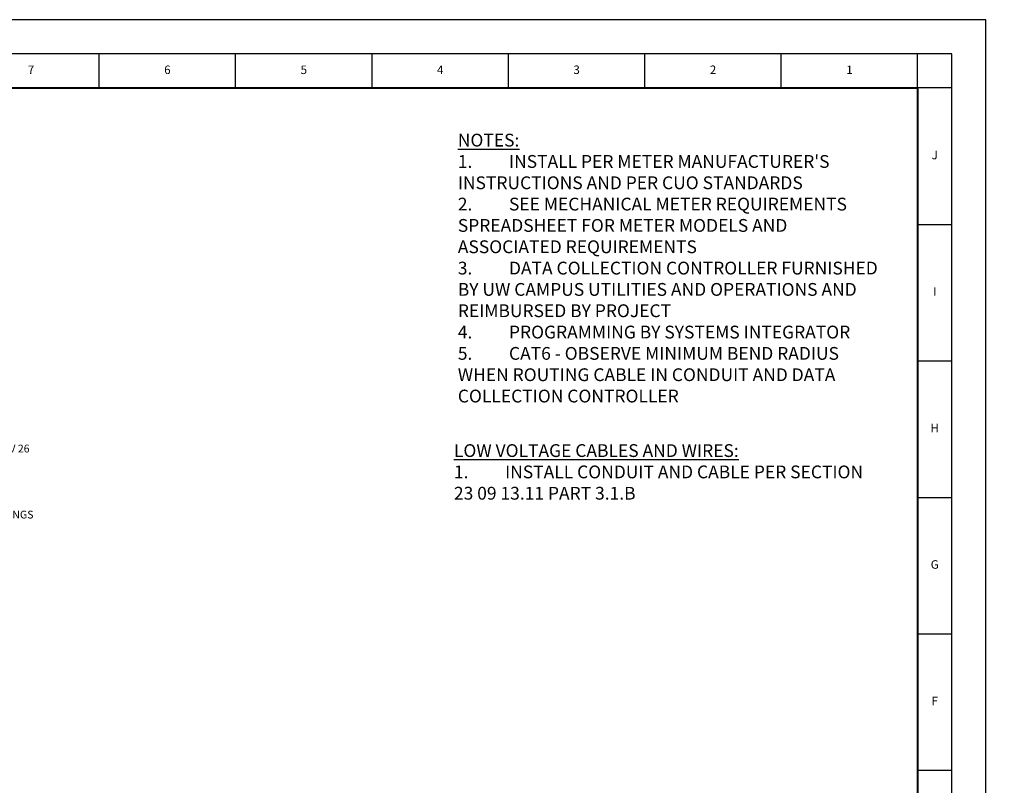
# Model space of a CAD drawing. Units: inches. Extents: x 0 to 188, y 0 to 22.
# Drawn here: x 20 to 34, y 11 to 22 of the extents above; entities that cross this region are included whole.
import ezdxf
from ezdxf import colors
from ezdxf.entities.mleader import LeaderData, LeaderLine
from ezdxf.enums import TextEntityAlignment as Align
from ezdxf.math import Vec2, Vec3

# ---------------------------------------------------------------- set-up
doc = ezdxf.new("R2010")
doc.units = ezdxf.units.IN
doc.header["$LTSCALE"] = 10
doc.header["$MEASUREMENT"] = 0
doc.layers.get('0').update_dxf_attribs({"linetype": 'CONTINUOUS'})
doc.layers.add('E-Text', color=7, linetype='CONTINUOUS')
doc.layers.add('UW-TB-LINES', color=7, linetype='CONTINUOUS')
doc.styles.add('COMPLEX', font='COMPLEX.shx', dxfattribs={"width": 0.9})
doc.styles.add('romans', font='romans.shx', dxfattribs={"width": 0.81})

msp = doc.modelspace()

# ---------------------------------------------------------------- linework, layer by layer
at = {"linetype": 'Continuous'}
msp.add_lwpolyline([(0, 0), (34, 0), (34, 22), (0, 22)], close=True, dxfattribs=at)
at = {"layer": 'UW-TB-LINES'}
for p, q in [((21, 21), (21, 21.5)), ((23, 21), (23, 21.5)), ((25, 21), (25, 21.5)), ((27, 21), (27, 21.5)), ((29, 21), (29, 21.5)), ((31, 21), (31, 21.5)), ((33, 21), (33, 21.5)), ((33.5, 21), (33, 21)), ((33, 19), (33.5, 19)), ((33, 17), (33.5, 17)), ((33, 15), (33.5, 15)), ((33, 13), (33.5, 13)), ((33, 11), (33.5, 11))]:
    msp.add_line(p, q, dxfattribs=at)
msp.add_lwpolyline([(33.5, 0.5), (33.5, 21.5), (0.5, 21.5), (0.5, 0.5)], close=True, dxfattribs=at)
at = {"layer": 'UW-TB-LINES', "const_width": 0.0312}
msp.add_lwpolyline([(1, 1), (33, 1), (33, 21), (1, 21), (1, 1)], dxfattribs=at)

# ---------------------------------------------------------------- texts
at = {"linetype": 'Continuous', "char_height": 0.1875, "width": 6.1799, "attachment_point": 1, "style": 'romans'}
for s, insert in [("{\\LNOTES:\\P\\pi-0.5625,l0.75,t0.75;}1.^IINSTALL PER METER MANUFACTURER'S INSTRUCTIONS AND PER CUO STANDARDS\\P2.^ISEE MECHANICAL METER REQUIREMENTS SPREADSHEET FOR METER MODELS AND ASSOCIATED REQUIREMENTS\\P3.^IDATA COLLECTION CONTROLLER FURNISHED BY UW CAMPUS UTILITIES AND OPERATIONS AND REIMBURSED BY PROJECT\\P4.^IPROGRAMMING BY SYSTEMS INTEGRATOR\\P5.^ICAT6 - OBSERVE MINIMUM BEND RADIUS WHEN ROUTING CABLE IN CONDUIT AND DATA COLLECTION CONTROLLER", (26.258, 20.329)), ('{\\LLOW VOLTAGE CABLES AND WIRES:\\P\\pi-0.5625,l0.75,t0.75;}1.^IINSTALL CONDUIT AND CABLE PER SECTION 23 09 13.11 PART 3.1.B', (26.201, 15.779))]:
    msp.add_mtext(s, dxfattribs=dict(at, insert=insert))
at = {"layer": 'UW-TB-LINES', "style": 'COMPLEX'}
for s, p in [('7', (20, 21.25)), ('6', (22, 21.25)), ('5', (24, 21.25)), ('4', (26, 21.25)), ('3', (28, 21.25)), ('2', (30, 21.25)), ('1', (32, 21.25)), ('J', (33.25, 20)), ('I', (33.25, 18)), ('H', (33.25, 16)), ('G', (33.25, 14)), ('F', (33.25, 12))]:
    msp.add_text(s, height=0.125, dxfattribs=at).set_placement(p, align=Align.MIDDLE)

# ---------------------------------------------------------------- leaders
at = {"layer": 'E-Text'}
ml = msp.add_multileader_mtext('Standard', dxfattribs=at)
ml.set_content('DEDICATED 120V CIRCUIT IN DEDICATED 3/4" CONDUIT, TYPICALLY PER DIV 26', color=256, style='romans')
ml.set_leader_properties()
ml.build(insert=Vec2(0, 0))
ml.multileader.update_dxf_attribs({"text_right_attachment_type": 3, "dogleg_length": 0.127, "arrow_head_size": 0.114, "scale": 60})
ctx = ml.context
ctx.base_point, ctx.scale, ctx.char_height, ctx.arrow_head_size, ctx.landing_gap_size, ctx.plane_origin = Vec3(8.477, 17.793), 60, 0.11399, 0.114, 0.0456, Vec3(20.69, 14.921)
ctx.right_attachment = 3
notes = []
notes.append((ctx, [(0, (1, 1, 0), (10.636, 17.391), (-1, 0), 0.116, [(0, [(12.147, 15.805)], 0, [])])]))
ctx.mtext.insert, ctx.mtext.width, ctx.mtext.defined_height, ctx.mtext.flow_direction = Vec3(8.522, 17.85), 2.53941, 0.241, 5
ml = msp.add_multileader_mtext('Standard', dxfattribs=at)
ml.set_content('DOMESTIC WATER, RAINWATER COLLECTION, OR WATER SUBMETER\\PTSP CABLE IN DEDICATED 3/4" CONDUIT, TYPICALLY PER DIV 23', color=256, style='romans')
ml.set_leader_properties()
ml.build(insert=Vec2(0, 0))
ml.multileader.update_dxf_attribs({"text_right_attachment_type": 3, "dogleg_length": 0.127, "arrow_head_size": 0.114, "scale": 60})
ctx = ml.context
ctx.base_point, ctx.scale, ctx.char_height, ctx.arrow_head_size, ctx.landing_gap_size, ctx.plane_origin = Vec3(14.308, 16.82), 60, 0.11399, 0.114, 0.0456, Vec3(21.941, 14.871)
ctx.right_attachment = 3
notes.append((ctx, [(1, (1, 1, 0), (14.192, 16.82), (1, 0), 0.116, [(0, [(12.594, 14.738)], 0, [])])]))
ctx.mtext.insert, ctx.mtext.width, ctx.mtext.defined_height, ctx.mtext.flow_direction = Vec3(14.354, 16.888), 2.61472, 0.241, 5
ml = msp.add_multileader_mtext('Standard', dxfattribs=at)
ml.set_content('GAS MAIN METER\\PTSP CABLE IN DEDICATED 3/4" CONDUIT, TYPICALLY PER DIV 23', color=256, style='romans')
ml.set_leader_properties()
ml.build(insert=Vec2(0, 0))
ml.multileader.update_dxf_attribs({"text_right_attachment_type": 3, "dogleg_length": 0.127, "arrow_head_size": 0.114, "scale": 60})
ctx = ml.context
ctx.base_point, ctx.scale, ctx.char_height, ctx.arrow_head_size, ctx.landing_gap_size, ctx.plane_origin = Vec3(7.608, 16.515), 60, 0.11399, 0.114, 0.0456, Vec3(15.095, 14.756)
ctx.right_attachment = 3
notes.append((ctx, [(0, (1, 1, 0), (10.11, 16.114), (-1, 0), 0.116, [(0, [(11.684, 14.693)], 0, [])])]))
ctx.mtext.insert, ctx.mtext.width, ctx.mtext.defined_height, ctx.mtext.flow_direction = Vec3(7.654, 16.583), 2.61472, 0.241, 5
ml = msp.add_multileader_mtext('Standard', dxfattribs=at)
ml.set_content('\\A1;DOMESTIC WATER, RAINWATER COLLECTION, OR WATER SUBMETER\\PDEDICATED 120V CIRCUIT IN DEDICATED 3/4" CONDUIT, TYPICALLY PER DIV 26', color=256, style='romans')
ml.set_leader_properties()
ml.build(insert=Vec2(0, 0))
ml.multileader.update_dxf_attribs({"text_right_attachment_type": 3, "dogleg_length": 0.127, "arrow_head_size": 0.114, "scale": 60})
ctx = ml.context
ctx.base_point, ctx.scale, ctx.char_height, ctx.arrow_head_size, ctx.landing_gap_size, ctx.plane_origin = Vec3(14.308, 15.905), 60, 0.11399, 0.114, 0.0456, Vec3(21.941, 14.37)
ctx.right_attachment = 3
notes.append((ctx, [(1, (1, 1, 0), (14.192, 15.905), (1, 0), 0.116, [(0, [(12.859, 14.738)], 0, [])])]))
ctx.mtext.insert, ctx.mtext.width, ctx.mtext.defined_height, ctx.mtext.flow_direction = Vec3(14.354, 15.962), 2.61472, 0.241, 5
ml = msp.add_multileader_mtext('Standard', dxfattribs=at)
ml.set_content('INSTALL PER SPECIFICATION 23 09 13.11 AND PROJECT DESIGN DRAWINGS ', color=256, style='romans')
ml.set_leader_properties()
ml.build(insert=Vec2(0, 0))
ml.multileader.update_dxf_attribs({"text_right_attachment_type": 3, "dogleg_length": 0.127, "arrow_head_size": 0.114, "scale": 60})
ctx = ml.context
ctx.base_point, ctx.scale, ctx.char_height, ctx.arrow_head_size, ctx.landing_gap_size, ctx.plane_origin = Vec3(14.584, 14.747), 60, 0.11399, 0.114, 0.0456, Vec3(21.095, 12.224)
ctx.right_attachment = 3
notes.append((ctx, [(1, (1, 1, 0), (14.468, 14.747), (1, 0), 0.116, [(0, [(13.136, 13.35)], 0, [])])]))
ctx.mtext.insert, ctx.mtext.width, ctx.mtext.defined_height, ctx.mtext.flow_direction = Vec3(14.63, 14.804), 2.02146, 0.241, 5
for ctx, leaders in notes:
    for number, flags, end, landing, length, lines in leaders:
        leader = LeaderData()
        leader.index, (leader.has_last_leader_line, leader.has_dogleg_vector, leader.attachment_direction) = number, flags
        leader.last_leader_point, leader.dogleg_vector, leader.dogleg_length = Vec3(end), Vec3(landing), length
        for number, points, colour, breaks in lines:
            line = LeaderLine()
            line.index, line.vertices, line.color, line.breaks = number, Vec3.list(points), colors.encode_raw_color(colour), breaks
            leader.lines.append(line)
        ctx.leaders.append(leader)

doc.saveas('drawing.dxf')
